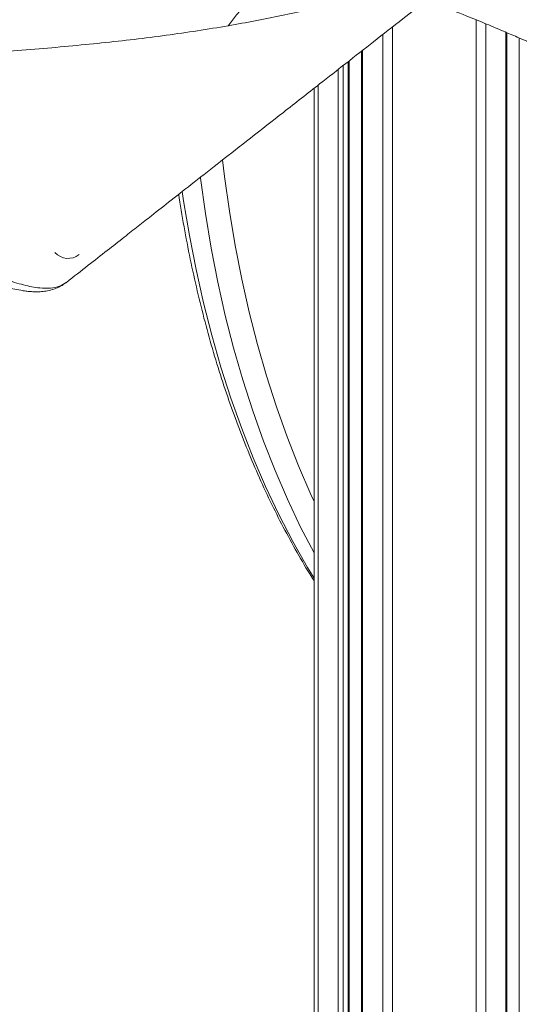
# Model space of a CAD drawing. Units: millimetres. Extents: x -20601 to 8858, y -11486 to 4053.
# Drawn here: x -3818 to -3672, y -8303 to -8016 of the extents above; entities that cross this region are included whole.
import ezdxf

# ---------------------------------------------------------------- set-up
doc = ezdxf.new("R2010")
doc.units = ezdxf.units.MM

msp = doc.modelspace()

# ---------------------------------------------------------------- linework, layer by layer
at = {"color": 8, "linetype": 'Continuous', "lineweight": 15}
for p, q in [((-3708.71, -8018.13), (-3708.71, -8693.88)), ((-3684.26, -8016.03), (-3684.26, -8595.39)), ((-3681.43, -8017.19), (-3681.43, -8583.98)), ((-3711.53, -8020.34), (-3711.53, -8697.13)), ((-3675.53, -8019.67), (-3675.53, -8560.15)), ((-3717.43, -8024.96), (-3717.43, -8693.73)), ((-3723.09, -8029.39), (-3723.09, -8689.65)), ((-3721.58, -8028.21), (-3721.58, -8688.78)), ((-3724.5, -8030.49), (-3724.5, -8689.65)), ((-3730.4, -8035.11), (-3730.4, -8686.24))]:
    msp.add_line(p, q, dxfattribs=at)
at = {"color": 7, "linetype": 'Continuous', "lineweight": 15}
for p, q in [((-3675.24, -8558.97), (-3675.24, -8019.79)), ((-3671.67, -8021.33), (-3671.67, -8544.57)), ((-3717.73, -8025.19), (-3717.73, -8693.32)), ((-3721.29, -8688.37), (-3721.29, -8027.98)), ((-3731.58, -8036.03), (-3731.58, -8684.61)), ((-3804, -8092.7), (-3803.76, -8092.56))]:
    msp.add_line(p, q, dxfattribs=at)
at = {"color": 8, "linetype": 'Continuous', "lineweight": 15, "flags": 128}
for points in [[(-3731.58, -8156.59), (-3732.53, -8154.5), (-3736.11, -8146.21), (-3739.46, -8137.69), (-3742.58, -8128.94), (-3745.46, -8119.96), (-3748.1, -8110.77), (-3750.51, -8101.36), (-3752.67, -8091.74), (-3754.59, -8081.92), (-3756.27, -8071.91), (-3757.7, -8061.72), (-3758.28, -8056.92)], [(-3764.77, -8062), (-3764.74, -8062.25), (-3763.29, -8072.54), (-3761.6, -8082.65), (-3759.66, -8092.56), (-3757.48, -8102.27), (-3755.05, -8111.76), (-3752.38, -8121.05), (-3749.48, -8130.11), (-3746.33, -8138.94), (-3742.95, -8147.54), (-3739.33, -8155.91), (-3735.49, -8164.03), (-3731.58, -8171.59)], [(-3731.58, -8179), (-3733.47, -8175.83), (-3737.77, -8168.22), (-3741.85, -8160.35), (-3745.7, -8152.23), (-3749.31, -8143.87), (-3752.69, -8135.27), (-3755.84, -8126.43), (-3758.75, -8117.37), (-3761.42, -8108.09), (-3763.84, -8098.59), (-3766.03, -8088.89), (-3767.96, -8078.98), (-3769.66, -8068.87), (-3770.07, -8066.15)]]:
    msp.add_lwpolyline(points, dxfattribs=at)
at = {"color": 7, "linetype": 'Continuous', "lineweight": 15}
msp.add_arc((-3803.4, -8080.53), 5.13, 221.6353, 309.2024, dxfattribs=at)
at = {"color": 8, "linetype": 'Continuous', "lineweight": 15}
for points, knots in [([(-3739.54, -8005.92), (-3740.28, -8006.03), (-3742.2, -8006.31), (-3745.18, -8007.46), (-3748.43, -8009.27), (-3751.45, -8011.65), (-3754.2, -8014.45), (-3755.81, -8016.69), (-3756.61, -8017.79)], [0, 0, 0, 0, 0.1128839, 0.29529, 0.4762436, 0.6546572, 0.8295347, 1, 1, 1, 1]), ([(-3709.47, -8006.82), (-3710.38, -8007.1), (-3715.67, -8008.78), (-3726.19, -8011.47), (-3740.94, -8014.89), (-3751.38, -8016.82), (-3756.61, -8017.79)], [0, 0, 0, 0, 0.063898, 0.375069, 0.687051, 1, 1, 1, 1]), ([(-3827.68, -8089.19), (-3825.67, -8090.08), (-3821.64, -8091.86), (-3816.32, -8093.5), (-3811.93, -8094.36), (-3808.47, -8094.43), (-3805.9, -8093.92), (-3804.61, -8093.09), (-3804, -8092.7)], [0, 0, 0, 0, 0.193644, 0.387287, 0.580932, 0.726163, 0.871395, 1, 1, 1, 1])]:
    msp.add_open_spline(points, degree=3, knots=knots, dxfattribs=at)
at = {"color": 7, "linetype": 'Continuous', "lineweight": 15}
for points, knots in [([(-3702.59, -8008.86), (-3699.82, -8009.91), (-3694.63, -8011.87), (-3687.51, -8014.69), (-3681.49, -8017.15), (-3676.54, -8019.23), (-3672.63, -8020.91), (-3669.7, -8022.18), (-3667.39, -8023.21), (-3664.98, -8024.28), (-3662.03, -8025.61), (-3658.56, -8027.21), (-3654.26, -8029.22), (-3649.44, -8031.53), (-3644.02, -8034.21), (-3639.57, -8036.47), (-3635.79, -8038.44), (-3632.6, -8040.13), (-3628.96, -8042.1), (-3624.88, -8044.36), (-3622.09, -8045.96), (-3620.61, -8046.8)], [0, 0, 0, 0, 0.0893053, 0.167394, 0.234275, 0.2903603, 0.3350824, 0.3684539, 0.3917706, 0.4161327, 0.453479, 0.4968995, 0.5410338, 0.6103314, 0.6763997, 0.7477852, 0.7842489, 0.8273436, 0.8776951, 0.9352636, 1, 1, 1, 1]), ([(-3803.97, -8092.74), (-3803.94, -8092.71), (-3801.78, -8091.02), (-3797.77, -8087.87), (-3792.14, -8083.46), (-3787.27, -8079.65), (-3783, -8076.29), (-3778.46, -8072.73), (-3773, -8068.45), (-3766.26, -8063.17), (-3758.55, -8057.13), (-3749.87, -8050.34), (-3740.23, -8042.8), (-3730.93, -8035.52), (-3722.14, -8028.64), (-3714.04, -8022.31), (-3706.21, -8016.16), (-3701.03, -8012.14), (-3698.71, -8010.34)], [0, 0, 0, 0, 0.001024, 0.06248, 0.116282, 0.164419, 0.204126, 0.241616, 0.297168, 0.361558, 0.434791, 0.516854, 0.607714, 0.707329, 0.779323, 0.855243, 0.935068, 1, 1, 1, 1]), ([(-3756.61, -8017.79), (-3762.61, -8018.76), (-3774.64, -8020.69), (-3790.36, -8022.47), (-3803.25, -8023.75), (-3813.11, -8024.62), (-3823.13, -8025.42), (-3830, -8026.11), (-3833.45, -8026.45)], [0, 0, 0, 0, 0.24849, 0.497715, 0.622714, 0.747993, 0.873604, 1, 1, 1, 1]), ([(-3771.1, -8066.96), (-3771.05, -8067.3), (-3770.53, -8070.91), (-3769.34, -8077.61), (-3767.51, -8087.05), (-3765.44, -8096.29), (-3763.15, -8105.35), (-3760.64, -8114.22), (-3757.91, -8122.9), (-3754.96, -8131.37), (-3751.81, -8139.64), (-3748.44, -8147.7), (-3744.86, -8155.54), (-3741.07, -8163.16), (-3737.07, -8170.54), (-3733.9, -8176.05), (-3732, -8179.01), (-3731.58, -8179.68)], [0, 0, 0, 0, 0.007915, 0.082673, 0.157425, 0.232167, 0.306899, 0.381616, 0.456317, 0.530999, 0.605657, 0.68029, 0.754892, 0.829462, 0.903995, 0.978488, 1, 1, 1, 1]), ([(-3832.47, -8089.78), (-3831.14, -8090.38), (-3828.58, -8091.54), (-3825.14, -8092.84), (-3822.15, -8093.81), (-3819.56, -8094.5), (-3817.48, -8094.93), (-3815.8, -8095.19), (-3814.4, -8095.34), (-3812.85, -8095.42), (-3811.16, -8095.37), (-3809.34, -8095.12), (-3807.49, -8094.63), (-3805.54, -8093.83), (-3804.38, -8093), (-3803.76, -8092.56)], [0, 0, 0, 0, 0.117822, 0.225445, 0.322838, 0.410295, 0.489565, 0.540348, 0.587274, 0.637569, 0.702249, 0.763264, 0.833249, 0.912178, 1, 1, 1, 1])]:
    msp.add_open_spline(points, degree=3, knots=knots, dxfattribs=at)

doc.saveas('drawing.dxf')
